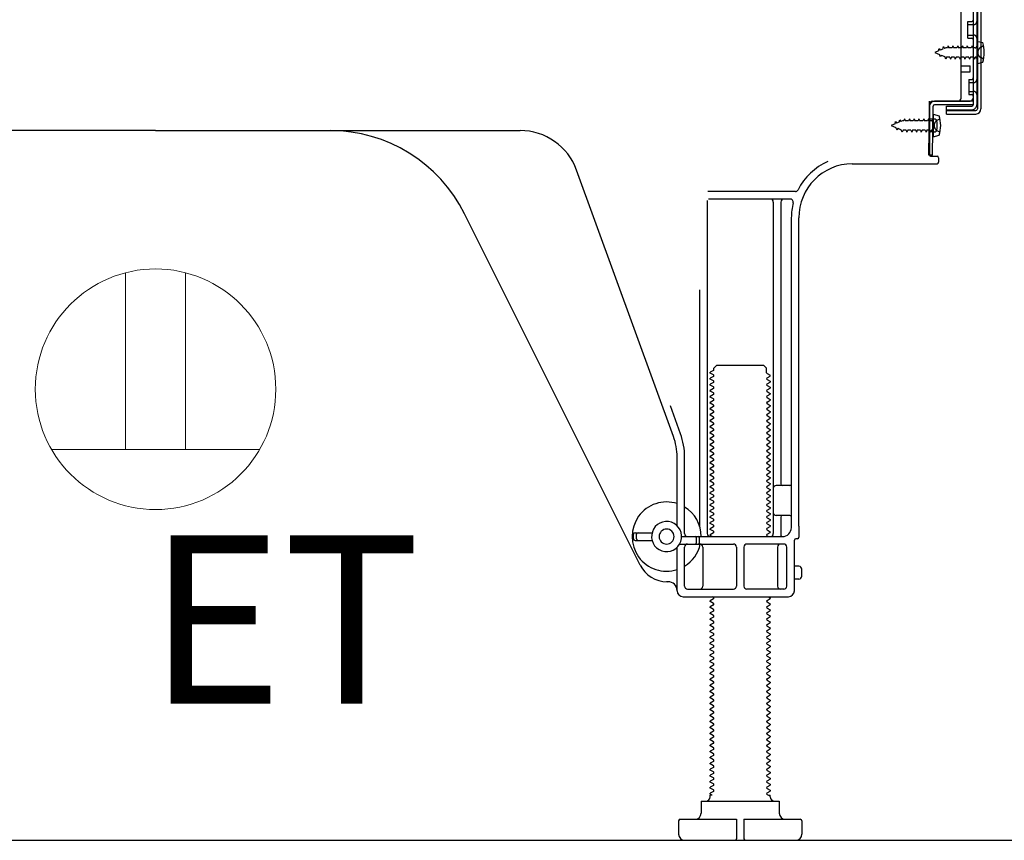
# Model space of a CAD drawing. Extents: x 55896 to 82369, y -22065 to -13188.
# Drawn here: x 77849 to 78176, y -19873 to -19600 of the extents above; entities that cross this region are included whole.
import ezdxf

# ---------------------------------------------------------------- set-up
doc = ezdxf.new("R2010")
doc.units = 0
doc.header["$LTSCALE"] = 50
doc.header["$MEASUREMENT"] = 0
doc.linetypes.add('HIDDEN', pattern=[0.375, 0.25, -0.125])
doc.linetypes.add('HIDDENNEW0', pattern=[4.5, 3, -1.5])
for name, color, linetype in [('111-壁仕上', 3, 'CONTINUOUS'), ('121-キャビネット（中）', 253, 'HIDDEN'), ('150-機器', 8, 'CONTINUOUS'), ('160-文字', 254, 'CONTINUOUS')]:
    doc.layers.add(name, color=color, linetype=linetype)
doc.styles.add('ＭＳ ゴシック', font='txt', dxfattribs={"height": 10})

# ---------------------------------------------------------------- blocks, each defined once
blk = doc.blocks.new('ｺﾝｾﾝﾄ 展開用')
at = {"layer": '160-文字', "color": 4, "linetype": 'Continuous', "lineweight": 20}
for p, q in [((-20, 34.64), (-20, -34.64)), ((38.73, 10), (-20, 10)), ((38.73, -10), (-20, -10))]:
    blk.add_line(p, q, dxfattribs=at)
blk.add_circle((0, 0), 40, dxfattribs=at)

msp = doc.modelspace()

# ---------------------------------------------------------------- linework, layer by layer
at = {"layer": '111-壁仕上', "ltscale": 2}
msp.add_line((77428.48, -19872.51), (78608.24, -19872.51), dxfattribs=at)
at = {"layer": '121-キャビネット（中）', "linetype": 'Continuous', "ltscale": 2}
msp.add_line((77687.86, -19872.51), (78234.86, -19872.51), dxfattribs=at)
at = {"layer": '150-機器', "color": 13, "linetype": 'Continuous'}
for p, q in [((78165.85, -19579.51), (78165.85, -19627.91)), ((78167.25, -19578.11), (78167.25, -19629.31)), ((78168.45, -19578.11), (78168.45, -19629.31)), ((78161.86, -19625.71), (78161.86, -19591.01)), ((78164.05, -19600.26), (78165.35, -19600.26)), ((78164.05, -19605.76), (78164.05, -19600.26)), ((78164.05, -19605.76), (78165.35, -19605.76)), ((78165.85, -19606.21), (78165.85, -19625.71)), ((78167.05, -19606.76), (78167.05, -19614.26)), ((78167.05, -19606.76), (78169.01, -19607.26)), ((78165.85, -19607.8), (78165.85, -19625.71)), ((78161.86, -19615.01), (78164.86, -19615.01)), ((78164.86, -19617.01), (78164.86, -19615.01)), ((78167.05, -19614.26), (78169.01, -19613.76)), ((78161.86, -19617.01), (78164.86, -19617.01)), ((78151.07, -19644.7), (78151.33, -19628.38)), ((78151.33, -19628.38), (78151.35, -19626.71)), ((78151.35, -19627.57), (78151.35, -19644.71)), ((78152.27, -19644.72), (78152.53, -19628.4)), ((78152.35, -19626.71), (78164.85, -19626.71)), ((78165.85, -19626.71), (78153.03, -19626.71)), ((78165.85, -19627.91), (78153.03, -19627.91)), ((78156.95, -19631.01), (78156.95, -19628.41)), ((78156.95, -19628.41), (78165.35, -19628.41)), ((78156.95, -19629.81), (78166.75, -19629.81)), ((78165.85, -19626.71), (78165.85, -19627.91)), ((78152.85, -19632.67), (78151.35, -19632.67)), ((78152.55, -19631.07), (78152.55, -19638.57)), ((78152.55, -19631.07), (78154.51, -19631.57)), ((78156.95, -19631.01), (78166.75, -19631.01)), ((78153.85, -19635.97), (78153.85, -19633.67)), ((77893.86, -19636.51), (77772.58, -19636.51)), ((77893.86, -19636.51), (78015.13, -19636.51)), ((78152.85, -19636.97), (78151.35, -19636.97)), ((78152.55, -19638.57), (78154.51, -19638.07)), ((78152.27, -19644.72), (78151.07, -19644.7)), ((78151.65, -19645.01), (78153.85, -19645.01)), ((78154.35, -19645.51), (78154.35, -19647.01)), ((78125.58, -19647.51), (78153.85, -19647.51)), ((78066.15, -19738.19), (78033.93, -19649.67)), ((78106.69, -19656.76), (78077.57, -19656.76)), ((78105.01, -19659.26), (78077.85, -19659.26)), ((78077.35, -19659.76), (78077.35, -19770.51)), ((78099.35, -19660.26), (78099.35, -19770.51)), ((78101.85, -19660.26), (78101.85, -19754.01)), ((78055.09, -19780.98), (77996.67, -19664.15)), ((78105.36, -19768.51), (78105.36, -19665.51)), ((78107.86, -19768.09), (78107.86, -19665.51)), ((78074.85, -19689.48), (78074.85, -19768.15)), ((78079.58, -19715.51), (78080.58, -19714.51)), ((78080.58, -19714.51), (78096.13, -19714.51)), ((78097.13, -19715.51), (78096.13, -19714.51)), ((78079.44, -19716.26), (78078.35, -19716.88)), ((78078.35, -19717.13), (78078.35, -19716.88)), ((78079.44, -19717.76), (78078.35, -19717.13)), ((78079.44, -19718.26), (78078.35, -19718.88)), ((78079.58, -19716.01), (78079.58, -19715.51)), ((78097.13, -19717.01), (78097.13, -19715.51)), ((78097.27, -19717.26), (78098.35, -19717.88)), ((78097.27, -19718.76), (78098.35, -19718.13)), ((78098.35, -19718.13), (78098.35, -19717.88)), ((78078.35, -19719.13), (78078.35, -19718.88)), ((78079.44, -19719.76), (78078.35, -19719.13)), ((78079.44, -19720.26), (78078.35, -19720.88)), ((78078.35, -19721.13), (78078.35, -19720.88)), ((78079.44, -19721.76), (78078.35, -19721.13)), ((78097.27, -19719.26), (78098.35, -19719.88)), ((78097.27, -19720.76), (78098.35, -19720.13)), ((78097.27, -19721.26), (78098.35, -19721.88)), ((78098.35, -19719.88), (78098.35, -19720.13)), ((78079.44, -19722.26), (78078.35, -19722.88)), ((78078.35, -19723.13), (78078.35, -19722.88)), ((78079.44, -19723.76), (78078.35, -19723.13)), ((78079.44, -19724.26), (78078.35, -19724.88)), ((78097.27, -19722.76), (78098.35, -19722.13)), ((78097.27, -19723.26), (78098.35, -19723.88)), ((78097.27, -19724.76), (78098.35, -19724.13)), ((78098.35, -19721.88), (78098.35, -19722.13)), ((78098.35, -19723.88), (78098.35, -19724.13)), ((78068.5, -19737.34), (78065.11, -19728.02)), ((78078.35, -19725.13), (78078.35, -19724.88)), ((78079.44, -19725.76), (78078.35, -19725.13)), ((78079.44, -19726.26), (78078.35, -19726.88)), ((78078.35, -19727.13), (78078.35, -19726.88)), ((78079.44, -19727.76), (78078.35, -19727.13)), ((78097.27, -19725.26), (78098.35, -19725.88)), ((78097.27, -19726.76), (78098.35, -19726.13)), ((78097.27, -19727.26), (78098.35, -19727.88)), ((78098.35, -19725.88), (78098.35, -19726.13)), ((78098.35, -19727.88), (78098.35, -19728.13)), ((78079.44, -19728.26), (78078.35, -19728.88)), ((78078.35, -19729.13), (78078.35, -19728.88)), ((78079.44, -19729.76), (78078.35, -19729.13)), ((78079.44, -19730.26), (78078.35, -19730.88)), ((78078.35, -19731.13), (78078.35, -19730.88)), ((78079.44, -19731.76), (78078.35, -19731.13)), ((78097.27, -19728.76), (78098.35, -19728.13)), ((78097.27, -19729.26), (78098.35, -19729.88)), ((78097.27, -19730.76), (78098.35, -19730.13)), ((78097.27, -19731.26), (78098.35, -19731.88)), ((78098.35, -19729.88), (78098.35, -19730.13)), ((78079.44, -19732.26), (78078.35, -19732.88)), ((78078.35, -19733.13), (78078.35, -19732.88)), ((78079.44, -19733.76), (78078.35, -19733.13)), ((78079.44, -19734.26), (78078.35, -19734.88)), ((78097.27, -19732.76), (78098.35, -19732.13)), ((78097.27, -19733.26), (78098.35, -19733.88)), ((78097.27, -19734.76), (78098.35, -19734.13)), ((78098.35, -19731.88), (78098.35, -19732.13)), ((78098.35, -19733.88), (78098.35, -19734.13)), ((78078.35, -19735.13), (78078.35, -19734.88)), ((78079.44, -19735.76), (78078.35, -19735.13)), ((78079.44, -19736.26), (78078.35, -19736.88)), ((78078.35, -19737.13), (78078.35, -19736.88)), ((78079.44, -19737.76), (78078.35, -19737.13)), ((78097.27, -19735.26), (78098.35, -19735.88)), ((78097.27, -19736.76), (78098.35, -19736.13)), ((78097.27, -19737.26), (78098.35, -19737.88)), ((78098.35, -19735.88), (78098.35, -19736.13)), ((78098.35, -19737.88), (78098.35, -19738.13)), ((78079.44, -19738.26), (78078.35, -19738.88)), ((78078.35, -19739.13), (78078.35, -19738.88)), ((78079.44, -19739.76), (78078.35, -19739.13)), ((78079.44, -19740.26), (78078.35, -19740.88)), ((78078.35, -19741.13), (78078.35, -19740.88)), ((78079.44, -19741.76), (78078.35, -19741.13)), ((78097.27, -19738.76), (78098.35, -19738.13)), ((78097.27, -19739.26), (78098.35, -19739.88)), ((78097.27, -19740.76), (78098.35, -19740.13)), ((78098.35, -19739.88), (78098.35, -19740.13)), ((78079.44, -19742.26), (78078.35, -19742.88)), ((78078.35, -19743.13), (78078.35, -19742.88)), ((78079.44, -19743.76), (78078.35, -19743.13)), ((78079.44, -19744.26), (78078.35, -19744.88)), ((78097.27, -19741.26), (78098.35, -19741.88)), ((78097.27, -19742.76), (78098.35, -19742.13)), ((78097.27, -19743.26), (78098.35, -19743.88)), ((78097.27, -19744.76), (78098.35, -19744.13)), ((78098.35, -19741.88), (78098.35, -19742.13)), ((78098.35, -19743.88), (78098.35, -19744.13)), ((78067.35, -19767.94), (78067.35, -19745.03)), ((78069.85, -19770.51), (78069.85, -19745.03)), ((78078.35, -19745.13), (78078.35, -19744.88)), ((78079.44, -19745.76), (78078.35, -19745.13)), ((78079.44, -19746.26), (78078.35, -19746.88)), ((78078.35, -19747.13), (78078.35, -19746.88)), ((78079.44, -19747.76), (78078.35, -19747.13)), ((78097.27, -19745.26), (78098.35, -19745.88)), ((78097.27, -19746.76), (78098.35, -19746.13)), ((78097.27, -19747.26), (78098.35, -19747.88)), ((78098.35, -19745.88), (78098.35, -19746.13)), ((78079.44, -19748.26), (78078.35, -19748.88)), ((78078.35, -19749.13), (78078.35, -19748.88)), ((78079.44, -19749.76), (78078.35, -19749.13)), ((78079.44, -19750.26), (78078.35, -19750.88)), ((78078.35, -19751.13), (78078.35, -19750.88)), ((78097.27, -19748.76), (78098.35, -19748.13)), ((78097.27, -19749.26), (78098.35, -19749.88)), ((78097.27, -19750.76), (78098.35, -19750.13)), ((78098.35, -19747.88), (78098.35, -19748.13)), ((78098.35, -19749.88), (78098.35, -19750.13)), ((78079.44, -19751.76), (78078.35, -19751.13)), ((78079.44, -19752.26), (78078.35, -19752.88)), ((78078.35, -19753.13), (78078.35, -19752.88)), ((78079.44, -19753.76), (78078.35, -19753.13)), ((78079.44, -19754.26), (78078.35, -19754.88)), ((78097.27, -19751.26), (78098.35, -19751.88)), ((78097.27, -19752.76), (78098.35, -19752.13)), ((78097.27, -19753.26), (78098.35, -19753.88)), ((78097.27, -19754.76), (78098.35, -19754.13)), ((78098.35, -19751.88), (78098.35, -19752.13)), ((78098.35, -19753.88), (78098.35, -19754.13)), ((78078.35, -19755.13), (78078.35, -19754.88)), ((78079.44, -19755.76), (78078.35, -19755.13)), ((78079.44, -19756.26), (78078.35, -19756.88)), ((78078.35, -19757.13), (78078.35, -19756.88)), ((78079.44, -19757.76), (78078.35, -19757.13)), ((78097.27, -19755.26), (78098.35, -19755.88)), ((78097.27, -19756.76), (78098.35, -19756.13)), ((78097.27, -19757.26), (78098.35, -19757.88)), ((78098.35, -19755.88), (78098.35, -19756.13)), ((78104.86, -19754.51), (78100.35, -19754.51)), ((78105.36, -19761.51), (78105.36, -19757.51)), ((78079.44, -19758.26), (78078.35, -19758.88)), ((78078.35, -19759.13), (78078.35, -19758.88)), ((78079.44, -19759.76), (78078.35, -19759.13)), ((78079.44, -19760.26), (78078.35, -19760.88)), ((78097.27, -19758.76), (78098.35, -19758.13)), ((78097.27, -19759.26), (78098.35, -19759.88)), ((78097.27, -19760.76), (78098.35, -19760.13)), ((78098.35, -19757.88), (78098.35, -19758.13)), ((78098.35, -19759.88), (78098.35, -19760.13)), ((78078.35, -19761.13), (78078.35, -19760.88)), ((78079.44, -19761.76), (78078.35, -19761.13)), ((78079.44, -19762.26), (78078.35, -19762.88)), ((78078.35, -19763.13), (78078.35, -19762.88)), ((78079.44, -19763.76), (78078.35, -19763.13)), ((78097.27, -19761.26), (78098.35, -19761.88)), ((78097.27, -19762.76), (78098.35, -19762.13)), ((78097.27, -19763.26), (78098.35, -19763.88)), ((78098.35, -19761.88), (78098.35, -19762.13)), ((78098.35, -19763.88), (78098.35, -19764.13)), ((78079.44, -19764.26), (78078.35, -19764.88)), ((78078.35, -19765.13), (78078.35, -19764.88)), ((78079.44, -19765.76), (78078.35, -19765.13)), ((78079.44, -19766.26), (78078.35, -19766.88)), ((78078.35, -19767.13), (78078.35, -19766.88)), ((78079.44, -19767.76), (78078.35, -19767.13)), ((78097.27, -19764.76), (78098.35, -19764.13)), ((78097.27, -19765.26), (78098.35, -19765.88)), ((78097.27, -19766.76), (78098.35, -19766.13)), ((78097.27, -19767.26), (78098.35, -19767.88)), ((78098.35, -19765.88), (78098.35, -19766.13)), ((78104.86, -19764.51), (78100.35, -19764.51)), ((78101.85, -19765.01), (78101.85, -19771.01)), ((78053.36, -19770.26), (78059.01, -19770.26)), ((78079.44, -19768.26), (78078.35, -19768.88)), ((78078.35, -19769.13), (78078.35, -19768.88)), ((78079.44, -19769.76), (78078.35, -19769.13)), ((78079.44, -19770.26), (78078.35, -19770.88)), ((78097.27, -19768.76), (78098.35, -19768.13)), ((78097.27, -19769.26), (78098.35, -19769.88)), ((78097.27, -19770.76), (78098.35, -19770.13)), ((78098.35, -19767.88), (78098.35, -19768.13)), ((78098.35, -19769.88), (78098.35, -19770.13)), ((78107.86, -19768.09), (78107.86, -19771.71)), ((78052.86, -19772.26), (78052.86, -19770.76)), ((78053.36, -19772.76), (78059.01, -19772.76)), ((78053.86, -19772.26), (78053.86, -19770.76)), ((78068.86, -19771.51), (78102.36, -19771.51)), ((78073.86, -19773.51), (78073.86, -19772.01)), ((78074.86, -19773.51), (78074.86, -19772.01)), ((78078.35, -19771.13), (78078.35, -19770.88)), ((78079, -19771.51), (78078.35, -19771.13)), ((78097.27, -19771.26), (78097.71, -19771.51)), ((78106.36, -19789.51), (78106.36, -19772.71)), ((78107.36, -19772.21), (78106.86, -19772.21)), ((78067.35, -19789.51), (78067.35, -19775.08)), ((78068.19, -19774.01), (78086.1, -19774.01)), ((78069.85, -19788.01), (78069.85, -19775.01)), ((78075.92, -19775.01), (78075.92, -19788.01)), ((78087.1, -19775.01), (78087.1, -19788.01)), ((78089.6, -19775.01), (78089.6, -19788.01)), ((78102.86, -19774.01), (78090.6, -19774.01)), ((78100.78, -19775.01), (78100.78, -19788.01)), ((78103.86, -19788.01), (78103.86, -19775.01)), ((78107.86, -19781.36), (78106.36, -19781.36)), ((78108.86, -19784.66), (78108.86, -19782.36)), ((78064.35, -19786.51), (78063.86, -19786.51)), ((78107.86, -19785.66), (78106.36, -19785.66)), ((78070.85, -19789.01), (78086.1, -19789.01)), ((78102.86, -19789.01), (78090.6, -19789.01)), ((78069.35, -19791.51), (78104.36, -19791.51)), ((78079.44, -19792.26), (78078.35, -19792.88)), ((78078.35, -19793.13), (78078.35, -19792.88)), ((78079.44, -19793.76), (78078.35, -19793.13)), ((78079.44, -19791.76), (78079, -19791.51)), ((78097.27, -19792.76), (78098.35, -19792.13)), ((78097.27, -19793.26), (78098.35, -19793.88)), ((78097.71, -19791.51), (78098.35, -19791.88)), ((78098.35, -19791.88), (78098.35, -19792.13)), ((78079.44, -19794.26), (78078.35, -19794.88)), ((78078.35, -19795.13), (78078.35, -19794.88)), ((78079.44, -19795.76), (78078.35, -19795.13)), ((78079.44, -19796.26), (78078.35, -19796.88)), ((78097.27, -19794.76), (78098.35, -19794.13)), ((78097.27, -19795.26), (78098.35, -19795.88)), ((78097.27, -19796.76), (78098.35, -19796.13)), ((78098.35, -19793.88), (78098.35, -19794.13)), ((78098.35, -19795.88), (78098.35, -19796.13)), ((78078.35, -19797.13), (78078.35, -19796.88)), ((78079.44, -19797.76), (78078.35, -19797.13)), ((78079.44, -19798.26), (78078.35, -19798.88)), ((78078.35, -19799.13), (78078.35, -19798.88)), ((78079.44, -19799.76), (78078.35, -19799.13)), ((78097.27, -19797.26), (78098.35, -19797.88)), ((78097.27, -19798.76), (78098.35, -19798.13)), ((78097.27, -19799.26), (78098.35, -19799.88)), ((78097.27, -19800.76), (78098.35, -19800.13)), ((78098.35, -19797.88), (78098.35, -19798.13)), ((78098.35, -19799.88), (78098.35, -19800.13)), ((78079.44, -19800.26), (78078.35, -19800.88)), ((78078.35, -19801.13), (78078.35, -19800.88)), ((78079.44, -19801.76), (78078.35, -19801.13)), ((78079.44, -19802.26), (78078.35, -19802.88)), ((78078.35, -19803.13), (78078.35, -19802.88)), ((78079.44, -19803.76), (78078.35, -19803.13)), ((78097.27, -19801.26), (78098.35, -19801.88)), ((78097.27, -19802.76), (78098.35, -19802.13)), ((78097.27, -19803.26), (78098.35, -19803.88)), ((78098.35, -19801.88), (78098.35, -19802.13)), ((78079.44, -19804.26), (78078.35, -19804.88)), ((78078.35, -19805.13), (78078.35, -19804.88)), ((78079.44, -19805.76), (78078.35, -19805.13)), ((78079.44, -19806.26), (78078.35, -19806.88)), ((78097.27, -19804.76), (78098.35, -19804.13)), ((78097.27, -19805.26), (78098.35, -19805.88)), ((78097.27, -19806.76), (78098.35, -19806.13)), ((78098.35, -19803.88), (78098.35, -19804.13)), ((78098.35, -19805.88), (78098.35, -19806.13)), ((78078.35, -19807.13), (78078.35, -19806.88)), ((78079.44, -19807.76), (78078.35, -19807.13)), ((78079.44, -19808.26), (78078.35, -19808.88)), ((78078.35, -19809.13), (78078.35, -19808.88)), ((78079.44, -19809.76), (78078.35, -19809.13)), ((78097.27, -19807.26), (78098.35, -19807.88)), ((78097.27, -19808.76), (78098.35, -19808.13)), ((78097.27, -19809.26), (78098.35, -19809.88)), ((78098.35, -19807.88), (78098.35, -19808.13)), ((78098.35, -19809.88), (78098.35, -19810.13)), ((78079.44, -19810.26), (78078.35, -19810.88)), ((78078.35, -19811.13), (78078.35, -19810.88)), ((78079.44, -19811.76), (78078.35, -19811.13)), ((78079.44, -19812.26), (78078.35, -19812.88)), ((78078.35, -19813.13), (78078.35, -19812.88)), ((78079.44, -19813.76), (78078.35, -19813.13)), ((78097.27, -19810.76), (78098.35, -19810.13)), ((78097.27, -19811.26), (78098.35, -19811.88)), ((78097.27, -19812.76), (78098.35, -19812.13)), ((78098.35, -19811.88), (78098.35, -19812.13)), ((78079.44, -19814.26), (78078.35, -19814.88)), ((78078.35, -19815.13), (78078.35, -19814.88)), ((78079.44, -19815.76), (78078.35, -19815.13)), ((78079.44, -19816.26), (78078.35, -19816.88)), ((78097.27, -19813.26), (78098.35, -19813.88)), ((78097.27, -19814.76), (78098.35, -19814.13)), ((78097.27, -19815.26), (78098.35, -19815.88)), ((78097.27, -19816.76), (78098.35, -19816.13)), ((78098.35, -19813.88), (78098.35, -19814.13)), ((78098.35, -19815.88), (78098.35, -19816.13)), ((78078.35, -19817.13), (78078.35, -19816.88)), ((78079.44, -19817.76), (78078.35, -19817.13)), ((78079.44, -19818.26), (78078.35, -19818.88)), ((78078.35, -19819.13), (78078.35, -19818.88)), ((78079.44, -19819.76), (78078.35, -19819.13)), ((78097.27, -19817.26), (78098.35, -19817.88)), ((78097.27, -19818.76), (78098.35, -19818.13)), ((78097.27, -19819.26), (78098.35, -19819.88)), ((78098.35, -19817.88), (78098.35, -19818.13)), ((78079.44, -19820.26), (78078.35, -19820.88)), ((78078.35, -19821.13), (78078.35, -19820.88)), ((78079.44, -19821.76), (78078.35, -19821.13)), ((78079.44, -19822.26), (78078.35, -19822.88)), ((78078.35, -19823.13), (78078.35, -19822.88)), ((78097.27, -19820.76), (78098.35, -19820.13)), ((78097.27, -19821.26), (78098.35, -19821.88)), ((78097.27, -19822.76), (78098.35, -19822.13)), ((78098.35, -19819.88), (78098.35, -19820.13)), ((78098.35, -19821.88), (78098.35, -19822.13)), ((78079.44, -19823.76), (78078.35, -19823.13)), ((78079.44, -19824.26), (78078.35, -19824.88)), ((78078.35, -19825.13), (78078.35, -19824.88)), ((78079.44, -19825.76), (78078.35, -19825.13)), ((78079.44, -19826.26), (78078.35, -19826.88)), ((78097.27, -19823.26), (78098.35, -19823.88)), ((78097.27, -19824.76), (78098.35, -19824.13)), ((78097.27, -19825.26), (78098.35, -19825.88)), ((78097.27, -19826.76), (78098.35, -19826.13)), ((78098.35, -19823.88), (78098.35, -19824.13)), ((78098.35, -19825.88), (78098.35, -19826.13)), ((78078.35, -19827.13), (78078.35, -19826.88)), ((78079.44, -19827.76), (78078.35, -19827.13)), ((78079.44, -19828.26), (78078.35, -19828.88)), ((78078.35, -19829.13), (78078.35, -19828.88)), ((78079.44, -19829.76), (78078.35, -19829.13)), ((78097.27, -19827.26), (78098.35, -19827.88)), ((78097.27, -19828.76), (78098.35, -19828.13)), ((78097.27, -19829.26), (78098.35, -19829.88)), ((78098.35, -19827.88), (78098.35, -19828.13)), ((78079.44, -19830.26), (78078.35, -19830.88)), ((78078.35, -19831.13), (78078.35, -19830.88)), ((78079.44, -19831.76), (78078.35, -19831.13)), ((78079.44, -19832.26), (78078.35, -19832.88)), ((78078.35, -19833.13), (78078.35, -19832.88)), ((78097.27, -19830.76), (78098.35, -19830.13)), ((78097.27, -19831.26), (78098.35, -19831.88)), ((78097.27, -19832.76), (78098.35, -19832.13)), ((78098.35, -19829.88), (78098.35, -19830.13)), ((78098.35, -19831.88), (78098.35, -19832.13)), ((78079.44, -19833.76), (78078.35, -19833.13)), ((78079.44, -19834.26), (78078.35, -19834.88)), ((78078.35, -19835.13), (78078.35, -19834.88)), ((78079.44, -19835.76), (78078.35, -19835.13)), ((78097.27, -19833.26), (78098.35, -19833.88)), ((78097.27, -19834.76), (78098.35, -19834.13)), ((78097.27, -19835.26), (78098.35, -19835.88)), ((78097.27, -19836.76), (78098.35, -19836.13)), ((78098.35, -19833.88), (78098.35, -19834.13)), ((78098.35, -19835.88), (78098.35, -19836.13)), ((78079.44, -19836.26), (78078.35, -19836.88)), ((78078.35, -19837.13), (78078.35, -19836.88)), ((78079.44, -19837.76), (78078.35, -19837.13)), ((78079.44, -19838.26), (78078.35, -19838.88)), ((78078.35, -19839.13), (78078.35, -19838.88)), ((78079.44, -19839.76), (78078.35, -19839.13)), ((78097.27, -19837.26), (78098.35, -19837.88)), ((78097.27, -19838.76), (78098.35, -19838.13)), ((78097.27, -19839.26), (78098.35, -19839.88)), ((78098.35, -19837.88), (78098.35, -19838.13)), ((78079.44, -19840.26), (78078.35, -19840.88)), ((78078.35, -19841.13), (78078.35, -19840.88)), ((78079.44, -19841.76), (78078.35, -19841.13)), ((78079.44, -19842.26), (78078.35, -19842.88)), ((78097.27, -19840.76), (78098.35, -19840.13)), ((78097.27, -19841.26), (78098.35, -19841.88)), ((78097.27, -19842.76), (78098.35, -19842.13)), ((78098.35, -19839.88), (78098.35, -19840.13)), ((78098.35, -19841.88), (78098.35, -19842.13)), ((78078.35, -19843.13), (78078.35, -19842.88)), ((78079.44, -19843.76), (78078.35, -19843.13)), ((78079.44, -19844.26), (78078.35, -19844.88)), ((78078.35, -19845.13), (78078.35, -19844.88)), ((78079.44, -19845.76), (78078.35, -19845.13)), ((78097.27, -19843.26), (78098.35, -19843.88)), ((78097.27, -19844.76), (78098.35, -19844.13)), ((78097.27, -19845.26), (78098.35, -19845.88)), ((78098.35, -19843.88), (78098.35, -19844.13)), ((78098.35, -19845.88), (78098.35, -19846.13)), ((78079.44, -19846.26), (78078.35, -19846.88)), ((78078.35, -19847.13), (78078.35, -19846.88)), ((78079.44, -19847.76), (78078.35, -19847.13)), ((78079.44, -19848.26), (78078.35, -19848.88)), ((78078.35, -19849.13), (78078.35, -19848.88)), ((78079.44, -19849.76), (78078.35, -19849.13)), ((78097.27, -19846.76), (78098.35, -19846.13)), ((78097.27, -19847.26), (78098.35, -19847.88)), ((78097.27, -19848.76), (78098.35, -19848.13)), ((78097.27, -19849.26), (78098.35, -19849.88)), ((78098.35, -19847.88), (78098.35, -19848.13)), ((78079.44, -19850.26), (78078.35, -19850.88)), ((78078.35, -19851.13), (78078.35, -19850.88)), ((78079.44, -19851.76), (78078.35, -19851.13)), ((78079.44, -19852.26), (78078.35, -19852.88)), ((78097.27, -19850.76), (78098.35, -19850.13)), ((78097.27, -19851.26), (78098.35, -19851.88)), ((78097.27, -19852.76), (78098.35, -19852.13)), ((78098.35, -19849.88), (78098.35, -19850.13)), ((78098.35, -19851.88), (78098.35, -19852.13)), ((78078.35, -19853.13), (78078.35, -19852.88)), ((78079.44, -19853.76), (78078.35, -19853.13)), ((78079.44, -19854.26), (78078.35, -19854.88)), ((78078.35, -19855.13), (78078.35, -19854.88)), ((78079.44, -19855.76), (78078.35, -19855.13)), ((78097.27, -19853.26), (78098.35, -19853.88)), ((78097.27, -19854.76), (78098.35, -19854.13)), ((78097.27, -19855.26), (78098.35, -19855.88)), ((78098.35, -19853.88), (78098.35, -19854.13)), ((78079.44, -19856.26), (78078.35, -19856.88)), ((78078.35, -19857.13), (78078.35, -19856.88)), ((78079, -19857.51), (78078.35, -19857.13)), ((78078.35, -19858.01), (78078.35, -19857.51)), ((78079, -19857.51), (78078.35, -19857.51)), ((78097.27, -19856.76), (78098.35, -19856.13)), ((78097.27, -19857.26), (78097.71, -19857.51)), ((78097.71, -19857.51), (78098.35, -19857.51)), ((78098.35, -19855.88), (78098.35, -19856.13)), ((78098.35, -19858.01), (78098.35, -19857.51)), ((78075.35, -19859.51), (78101.35, -19859.51)), ((78075.35, -19859.51), (78075.35, -19863.51)), ((78101.35, -19859.51), (78101.35, -19863.51)), ((78068.35, -19865.51), (78087.1, -19865.51)), ((78087.1, -19865.51), (78087.1, -19872.01)), ((78089.6, -19865.51), (78089.6, -19872.01)), ((78089.6, -19865.51), (78108.35, -19865.51)), ((78067.85, -19866.01), (78067.85, -19870.51)), ((78108.85, -19866.01), (78108.85, -19870.51)), ((78069.85, -19872.51), (78106.85, -19872.51))]:
    msp.add_line(p, q, dxfattribs=at)
at = {"layer": '150-機器', "color": 13, "linetype": 'HIDDENNEW0'}
for p, q in [((78167.05, -19579.51), (78167.05, -19627.91)), ((78164.05, -19601.26), (78166.05, -19601.26)), ((78164.05, -19604.76), (78166.05, -19604.76)), ((78154.35, -19609.97), (78153.05, -19610.51)), ((78154.35, -19609.97), (78154.52, -19609.2)), ((78154.52, -19609.2), (78154.83, -19609.77)), ((78155.78, -19609.38), (78154.83, -19609.77)), ((78155.78, -19609.38), (78155.99, -19608.59)), ((78155.99, -19608.59), (78156.27, -19609.18)), ((78156.8, -19608.96), (78156.27, -19609.18)), ((78157.26, -19608.96), (78156.8, -19608.96)), ((78157.53, -19608.31), (78157.26, -19608.96)), ((78157.53, -19608.31), (78157.8, -19608.96)), ((78158.85, -19608.96), (78157.8, -19608.96)), ((78159.12, -19608.31), (78158.85, -19608.96)), ((78159.12, -19608.31), (78159.39, -19608.96)), ((78160.44, -19608.96), (78159.39, -19608.96)), ((78160.7, -19608.31), (78160.44, -19608.96)), ((78160.7, -19608.31), (78160.97, -19608.96)), ((78162.02, -19608.96), (78160.97, -19608.96)), ((78162.29, -19608.31), (78162.02, -19608.96)), ((78162.29, -19608.31), (78162.56, -19608.96)), ((78163.61, -19608.96), (78162.56, -19608.96)), ((78163.88, -19608.31), (78163.61, -19608.96)), ((78163.88, -19608.31), (78164.15, -19608.96)), ((78165.2, -19608.96), (78164.15, -19608.96)), ((78165.47, -19608.31), (78165.2, -19608.96)), ((78165.47, -19608.31), (78165.74, -19608.96)), ((78166.55, -19608.96), (78165.74, -19608.96)), ((78168.4, -19608.76), (78169.3, -19608.26)), ((78153.05, -19610.51), (78154.65, -19611.17)), ((78155.03, -19612.03), (78154.65, -19611.17)), ((78155.25, -19611.42), (78155.03, -19612.03)), ((78155.25, -19611.42), (78156.43, -19611.9)), ((78156.74, -19612.71), (78156.43, -19611.9)), ((78157.01, -19612.06), (78156.74, -19612.71)), ((78158.05, -19612.06), (78157.01, -19612.06)), ((78158.05, -19612.06), (78158.32, -19612.71)), ((78158.59, -19612.06), (78158.32, -19612.71)), ((78159.64, -19612.06), (78158.59, -19612.06)), ((78159.64, -19612.06), (78159.91, -19612.71)), ((78160.18, -19612.06), (78159.91, -19612.71)), ((78161.23, -19612.06), (78160.18, -19612.06)), ((78161.23, -19612.06), (78161.5, -19612.71)), ((78161.77, -19612.06), (78161.5, -19612.71)), ((78162.82, -19612.06), (78161.77, -19612.06)), ((78162.82, -19612.06), (78163.09, -19612.71)), ((78163.36, -19612.06), (78163.09, -19612.71)), ((78164.4, -19612.06), (78163.36, -19612.06)), ((78164.4, -19612.06), (78164.67, -19612.71)), ((78164.94, -19612.06), (78164.67, -19612.71)), ((78165.99, -19612.06), (78164.94, -19612.06)), ((78165.99, -19612.06), (78166.26, -19612.71)), ((78166.53, -19612.06), (78166.26, -19612.71)), ((78166.55, -19612.06), (78166.53, -19612.06)), ((78169.3, -19612.76), (78168.4, -19612.25)), ((78164.35, -19619.51), (78165.35, -19619.51)), ((78164.35, -19619.51), (78164.35, -19624.51)), ((78164.35, -19620.51), (78166.05, -19620.51)), ((78164.35, -19623.51), (78166.05, -19623.51)), ((78164.35, -19624.51), (78165.35, -19624.51)), ((78156.95, -19629.61), (78165.35, -19629.61)), ((78141.28, -19633.69), (78141.49, -19632.9)), ((78141.49, -19632.9), (78141.77, -19633.49)), ((78143.03, -19632.62), (78142.76, -19633.27)), ((78143.03, -19632.62), (78143.3, -19633.27)), ((78144.62, -19632.62), (78144.35, -19633.27)), ((78144.62, -19632.62), (78144.89, -19633.27)), ((78146.2, -19632.62), (78145.94, -19633.27)), ((78146.2, -19632.62), (78146.47, -19633.27)), ((78147.79, -19632.62), (78147.52, -19633.27)), ((78147.79, -19632.62), (78148.06, -19633.27)), ((78149.38, -19632.62), (78149.11, -19633.27)), ((78149.38, -19632.62), (78149.65, -19633.27)), ((78150.97, -19632.62), (78150.7, -19633.27)), ((78150.97, -19632.62), (78151.24, -19633.27)), ((78153.9, -19633.07), (78154.8, -19632.57)), ((78139.85, -19634.28), (78138.55, -19634.82)), ((78138.55, -19634.82), (78140.15, -19635.48)), ((78139.85, -19634.28), (78140.02, -19633.51)), ((78140.02, -19633.51), (78140.33, -19634.08)), ((78140.53, -19636.34), (78140.15, -19635.48)), ((78141.28, -19633.69), (78140.33, -19634.08)), ((78140.75, -19635.73), (78140.53, -19636.34)), ((78140.75, -19635.73), (78141.93, -19636.22)), ((78142.3, -19633.27), (78141.77, -19633.49)), ((78142.24, -19637.02), (78141.93, -19636.22)), ((78142.51, -19636.37), (78142.24, -19637.02)), ((78142.76, -19633.27), (78142.3, -19633.27)), ((78143.55, -19636.37), (78142.51, -19636.37)), ((78144.35, -19633.27), (78143.3, -19633.27)), ((78143.55, -19636.37), (78143.82, -19637.02)), ((78144.09, -19636.37), (78143.82, -19637.02)), ((78145.14, -19636.37), (78144.09, -19636.37)), ((78145.94, -19633.27), (78144.89, -19633.27)), ((78145.14, -19636.37), (78145.41, -19637.02)), ((78145.68, -19636.37), (78145.41, -19637.02)), ((78146.73, -19636.37), (78145.68, -19636.37)), ((78147.52, -19633.27), (78146.47, -19633.27)), ((78146.73, -19636.37), (78147, -19637.02)), ((78147.27, -19636.37), (78147, -19637.02)), ((78148.32, -19636.37), (78147.27, -19636.37)), ((78149.11, -19633.27), (78148.06, -19633.27)), ((78148.32, -19636.37), (78148.59, -19637.02)), ((78148.86, -19636.37), (78148.59, -19637.02)), ((78149.9, -19636.37), (78148.86, -19636.37)), ((78150.7, -19633.27), (78149.65, -19633.27)), ((78149.9, -19636.37), (78150.17, -19637.02)), ((78150.44, -19636.37), (78150.17, -19637.02)), ((78151.49, -19636.37), (78150.44, -19636.37)), ((78152.05, -19633.27), (78151.24, -19633.27)), ((78151.49, -19636.37), (78151.76, -19637.02)), ((78152.03, -19636.37), (78151.76, -19637.02)), ((78152.05, -19636.37), (78152.03, -19636.37)), ((78154.8, -19637.07), (78153.9, -19636.57))]:
    msp.add_line(p, q, dxfattribs=at)
at = {"layer": '150-機器', "color": 13, "linetype": 'Continuous'}
for centre, radius, start, end in [((78165.35, -19599.76), 0.5, 270, 360), ((78165.35, -19606.26), 0.5, 0, 90), ((78159.55, -19610.51), 10, 341.0343, 18.9655), ((78160.86, -19625.71), 1, 270, 360), ((78164.85, -19625.71), 1, 270, 360), ((78153.03, -19628.41), 1.7, 90.0084, 179.1084), ((78152.35, -19627.71), 1, 90, 180), ((78153.03, -19628.41), 0.5, 90.0112, 179.1112), ((78165.35, -19627.91), 0.5, 270, 360), ((78166.75, -19629.31), 0.5, 270, 360), ((78166.75, -19629.31), 1.7, 270, 360), ((78152.85, -19633.67), 1, 0, 90), ((78145.05, -19634.82), 10, 341.0343, 18.9655), ((78152.85, -19635.97), 1, 270, 360), ((77951.95, -19686.51), 50, 26.5647, 89.9996), ((78015.13, -19656.51), 20, 19.9996, 89.9996), ((78151.65, -19644.71), 0.3, 180, 270), ((78153.85, -19645.51), 0.5, 0, 90), ((78125.85, -19665.51), 20.5, 114.0152, 153.0325), ((78125.86, -19665.51), 18, 90.8618, 180.0003), ((78153.85, -19647.01), 0.5, 270, 360), ((78098.35, -19660.26), 1, 0, 90), ((78102.85, -19660.26), 1, 90, 180), ((78105.01, -19660.26), 1, 345.8578, 89.9915), ((78106.69, -19655.76), 1, 269.9966, 333.0289), ((78125.85, -19665.51), 20.5, 165.8679, 180.0016), ((78079.29, -19716.01), 0.289, 300.0581, 0.0581), ((78079.29, -19718.01), 0.289, 300, 60), ((78097.42, -19717.01), 0.289, 180.0107, 240.0107), ((78079.29, -19720.01), 0.289, 300, 60), ((78097.42, -19719.01), 0.289, 120, 240), ((78097.42, -19721.01), 0.289, 120, 240), ((78079.29, -19722.01), 0.289, 300, 60), ((78079.29, -19724.01), 0.289, 300, 60), ((78097.42, -19723.01), 0.289, 120, 240), ((78097.42, -19725.01), 0.289, 120, 240), ((78079.29, -19726.01), 0.289, 300, 60), ((78079.29, -19728.01), 0.289, 300, 60), ((78097.42, -19727.01), 0.289, 120, 240), ((78079.29, -19730.01), 0.289, 300, 60), ((78097.42, -19729.01), 0.289, 120, 240), ((78097.42, -19731.01), 0.289, 120, 240), ((78079.29, -19732.01), 0.289, 300, 60), ((78079.29, -19734.01), 0.289, 300, 60), ((78097.42, -19733.01), 0.289, 120, 240), ((78047.35, -19745.03), 22.5, 359.999, 19.999), ((78079.29, -19736.01), 0.289, 300, 60), ((78079.29, -19738.01), 0.289, 300, 60), ((78097.42, -19735.01), 0.289, 120, 240), ((78097.42, -19737.01), 0.289, 120, 240), ((78047.35, -19745.03), 20, 359.9988, 19.9988), ((78079.29, -19740.01), 0.289, 300, 60), ((78097.42, -19739.01), 0.289, 120, 240), ((78097.42, -19741.01), 0.289, 120, 240), ((78079.29, -19742.01), 0.289, 300, 60), ((78079.29, -19744.01), 0.289, 300, 60), ((78097.42, -19743.01), 0.289, 120, 240), ((78079.29, -19746.01), 0.289, 300, 60), ((78097.42, -19745.01), 0.289, 120, 240), ((78097.42, -19747.01), 0.289, 120, 240), ((78079.29, -19748.01), 0.289, 300, 60), ((78079.29, -19750.01), 0.289, 300, 60), ((78097.42, -19749.01), 0.289, 120, 240), ((78097.42, -19751.01), 0.289, 120, 240), ((78079.29, -19752.01), 0.289, 300, 60), ((78079.29, -19754.01), 0.289, 300, 60), ((78097.42, -19753.01), 0.289, 120, 240), ((78102.35, -19754.01), 0.5, 180, 270), ((78104.86, -19754.01), 0.5, 270, 360), ((78079.29, -19756.01), 0.289, 300, 60), ((78097.42, -19755.01), 0.289, 120, 240), ((78097.42, -19757.01), 0.289, 120, 240), ((78100.35, -19755.51), 1, 90, 180), ((78063.86, -19771.51), 11.5, 72.2824, 287.7176), ((78079.29, -19758.01), 0.289, 300, 60), ((78079.29, -19760.01), 0.289, 300, 60), ((78097.42, -19759.01), 0.289, 120, 240), ((78097.42, -19761.01), 0.289, 120, 240), ((78063.86, -19771.51), 11.5, 0.0008, 58.5533), ((78079.29, -19762.01), 0.289, 300, 60), ((78079.29, -19764.01), 0.289, 300, 60), ((78097.42, -19763.01), 0.289, 120, 240), ((78100.35, -19763.51), 1, 180, 270), ((78063.86, -19771.51), 5, 71.4484, 251.4484), ((78063.86, -19771.51), 5, 251.4484, 71.4484), ((78079.29, -19766.01), 0.289, 300, 60), ((78097.42, -19765.01), 0.289, 120, 240), ((78097.42, -19767.01), 0.289, 120, 240), ((78102.35, -19765.01), 0.5, 90, 180), ((78104.86, -19765.01), 0.5, 0, 90), ((78053.36, -19770.76), 0.5, 90, 180), ((78054.36, -19770.76), 0.5, 90, 180), ((78063.86, -19771.51), 2.5, 0, 180), ((78070.85, -19770.51), 1, 180, 270), ((78078.35, -19770.51), 1, 180, 270), ((78079.29, -19768.01), 0.289, 300, 60), ((78079.29, -19770.01), 0.289, 300, 60), ((78097.42, -19769.01), 0.289, 120, 240), ((78098.35, -19770.51), 1, 270, 360), ((78102.36, -19768.51), 3, 270, 360), ((78053.36, -19772.26), 0.5, 180, 270), ((78054.36, -19772.26), 0.5, 180, 270), ((78063.86, -19771.51), 2.5, 180, 0), ((78073.36, -19772.01), 0.5, 0, 90), ((78073.36, -19773.51), 0.5, 270, 360), ((78074.36, -19772.01), 0.5, 0, 90), ((78074.36, -19773.51), 0.5, 270, 360), ((78097.42, -19771.01), 0.289, 120, 240), ((78102.35, -19771.01), 0.5, 180, 270), ((78106.86, -19772.71), 0.5, 90, 180), ((78107.36, -19771.71), 0.5, 270, 360), ((78070.85, -19775.01), 1, 90, 180), ((78063.86, -19771.51), 11.5, 301.445, 347.2713), ((78074.92, -19775.01), 1, 0, 90), ((78086.1, -19775.01), 1, 0, 90), ((78090.6, -19775.01), 1, 90, 180), ((78101.78, -19775.01), 1, 90, 180), ((78102.86, -19775.01), 1, 0, 90), ((78064.04, -19776.51), 10, 206.5666, 270.0016), ((78107.86, -19782.36), 1, 0, 90), ((78064.35, -19789.51), 3, 0, 90), ((78107.86, -19784.66), 1, 270, 360), ((78069.35, -19789.51), 2, 180, 270), ((78070.85, -19788.01), 1, 180, 270), ((78074.92, -19788.01), 1, 270, 360), ((78086.1, -19788.01), 1, 270, 360), ((78090.6, -19788.01), 1, 180, 270), ((78101.78, -19788.01), 1, 180, 270), ((78102.86, -19788.01), 1, 270, 360), ((78104.36, -19789.51), 2, 270, 360), ((78079.29, -19792.01), 0.289, 300, 60), ((78097.42, -19793.01), 0.289, 120, 240), ((78079.29, -19794.01), 0.289, 300, 60), ((78079.29, -19796.01), 0.289, 300, 60), ((78097.42, -19795.01), 0.289, 120, 240), ((78097.42, -19797.01), 0.289, 120, 240), ((78079.29, -19798.01), 0.289, 300, 60), ((78079.29, -19800.01), 0.289, 300, 60), ((78097.42, -19799.01), 0.289, 120, 240), ((78079.29, -19802.01), 0.289, 300, 60), ((78097.42, -19801.01), 0.289, 120, 240), ((78097.42, -19803.01), 0.289, 120, 240), ((78079.29, -19804.01), 0.289, 300, 60), ((78079.29, -19806.01), 0.289, 300, 60), ((78097.42, -19805.01), 0.289, 120, 240), ((78079.29, -19808.01), 0.289, 300, 60), ((78079.29, -19810.01), 0.289, 300, 60), ((78097.42, -19807.01), 0.289, 120, 240), ((78097.42, -19809.01), 0.289, 120, 240), ((78079.29, -19812.01), 0.289, 300, 60), ((78097.42, -19811.01), 0.289, 120, 240), ((78097.42, -19813.01), 0.289, 120, 240), ((78079.29, -19814.01), 0.289, 300, 60), ((78079.29, -19816.01), 0.289, 300, 60), ((78097.42, -19815.01), 0.289, 120, 240), ((78079.29, -19818.01), 0.289, 300, 60), ((78079.29, -19820.01), 0.289, 300, 60), ((78097.42, -19817.01), 0.289, 120, 240), ((78097.42, -19819.01), 0.289, 120, 240), ((78079.29, -19822.01), 0.289, 300, 60), ((78097.42, -19821.01), 0.289, 120, 240), ((78097.42, -19823.01), 0.289, 120, 240), ((78079.29, -19824.01), 0.289, 300, 60), ((78079.29, -19826.01), 0.289, 300, 60), ((78097.42, -19825.01), 0.289, 120, 240), ((78079.29, -19828.01), 0.289, 300, 60), ((78097.42, -19827.01), 0.289, 120, 240), ((78097.42, -19829.01), 0.289, 120, 240), ((78079.29, -19830.01), 0.289, 300, 60), ((78079.29, -19832.01), 0.289, 300, 60), ((78097.42, -19831.01), 0.289, 120, 240), ((78097.42, -19833.01), 0.289, 120, 240), ((78079.29, -19834.01), 0.289, 300, 60), ((78079.29, -19836.01), 0.289, 300, 60), ((78097.42, -19835.01), 0.289, 120, 240), ((78079.29, -19838.01), 0.289, 300, 60), ((78097.42, -19837.01), 0.289, 120, 240), ((78097.42, -19839.01), 0.289, 120, 240), ((78079.29, -19840.01), 0.289, 300, 60), ((78079.29, -19842.01), 0.289, 300, 60), ((78097.42, -19841.01), 0.289, 120, 240), ((78079.29, -19844.01), 0.289, 300, 60), ((78079.29, -19846.01), 0.289, 300, 60), ((78097.42, -19843.01), 0.289, 120, 240), ((78097.42, -19845.01), 0.289, 120, 240), ((78079.29, -19848.01), 0.289, 300, 60), ((78097.42, -19847.01), 0.289, 120, 240), ((78097.42, -19849.01), 0.289, 120, 240), ((78079.29, -19850.01), 0.289, 300, 60), ((78079.29, -19852.01), 0.289, 300, 60), ((78097.42, -19851.01), 0.289, 120, 240), ((78079.29, -19854.01), 0.289, 300, 60), ((78079.29, -19856.01), 0.289, 300, 60), ((78097.42, -19853.01), 0.289, 120, 240), ((78097.42, -19855.01), 0.289, 120, 240), ((78076.85, -19858.01), 1.5, 270, 360), ((78097.42, -19857.01), 0.289, 120, 240), ((78099.85, -19858.01), 1.5, 180, 270), ((78068.35, -19866.01), 0.5, 90, 180), ((78073.35, -19863.51), 2, 270, 360), ((78103.35, -19863.51), 2, 180, 270), ((78108.35, -19866.01), 0.5, 0, 90), ((78069.85, -19870.51), 2, 180, 270), ((78086.6, -19872.01), 0.5, 270, 360), ((78090.1, -19872.01), 0.5, 180, 270), ((78106.85, -19870.51), 2, 270, 360)]:
    msp.add_arc(centre, radius, start, end, dxfattribs=at)
at = {"layer": '150-機器', "color": 13, "linetype": 'HIDDENNEW0'}
for centre, radius, start, end in [((78166.05, -19600.26), 1, 270, 0), ((78166.05, -19605.76), 1, 0, 90), ((78166.55, -19608.46), 0.5, 270, 360), ((78169.37, -19610.51), 2, 119.1245, 240.8752), ((78166.55, -19612.56), 0.5, 360, 90), ((78165.35, -19619.01), 0.5, 270, 0), ((78166.05, -19619.51), 1, 270, 0), ((78165.35, -19625.01), 0.5, 0, 90), ((78166.05, -19624.51), 1, 0, 90), ((78165.35, -19627.91), 1.7, 270, 0), ((78152.05, -19632.77), 0.5, 270, 360), ((78154.87, -19634.82), 2, 119.1245, 240.8752), ((78152.05, -19636.87), 0.5, 360, 90)]:
    msp.add_arc(centre, radius, start, end, dxfattribs=at)

# ---------------------------------------------------------------- block references
at = {"layer": '160-文字', "xscale": -1, "rotation": 270}
msp.add_blockref('ｺﾝｾﾝﾄ 展開用', (77893.86, -19722.51), dxfattribs=at)

# ---------------------------------------------------------------- texts
at = {"layer": '160-文字', "color": 4, "lineweight": 0, "insert": (77981.97, -19771.07), "char_height": 56, "attachment_point": 3, "line_spacing_factor": 0.782827, "style": 'ＭＳ ゴシック'}
msp.add_mtext('ET', dxfattribs=at)

doc.saveas('drawing.dxf')
